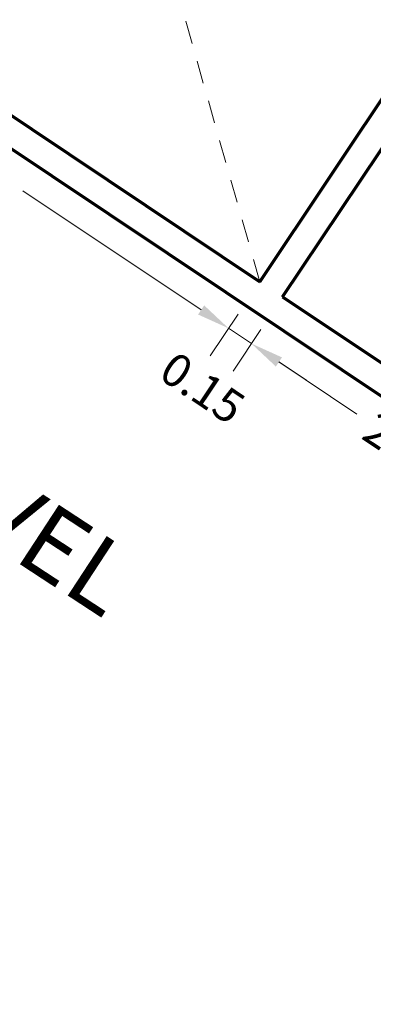
# Model space of a CAD drawing. Units: inches. Extents: x 32 to 368, y -821 to -89.
# Drawn here: x 257 to 259, y -125 to -120 of the extents above; entities that cross this region are included whole.
import ezdxf

# ---------------------------------------------------------------- set-up
doc = ezdxf.new("R2010")
doc.units = ezdxf.units.IN
doc.header["$MEASUREMENT"] = 0
doc.linetypes.add('HIDDEN2', pattern=[0.1875, 0.125, -0.0625])
doc.layers.get('0').update_dxf_attribs({"lineweight": 5})
for name, color, linetype, lineweight in [('muro alto', 5, 'Continuous', 70), ('PROYECCION', 7, 'HIDDEN2', 5), ('texto', 3, 'Continuous', 25)]:
    doc.layers.add(name, color=color, linetype=linetype, lineweight=lineweight)
doc.styles.get("Standard").update_dxf_attribs({"font": 'arial.ttf'})

msp = doc.modelspace()

# ---------------------------------------------------------------- linework, layer by layer
for p, q in [((257.9835, -121.43), (257.0123, -120.781)), ((257.9835, -121.43), (257.8338, -121.33)), ((258.1848, -121.4526), (258.0331, -121.6796)), ((258.1331, -121.53), (258.2578, -121.6133)), ((258.3095, -121.536), (258.1578, -121.763)), ((258.3095, -121.536), (258.1578, -121.763)), ((258.4075, -121.7133), (258.8331, -121.9977)), ((258.4075, -121.7133), (258.5572, -121.8133))]:
    msp.add_line(p, q)
for points in [[(257.9668, -121.4549), (258.0001, -121.405), (258.1331, -121.53)], [(257.9668, -121.4549), (258.0001, -121.405), (258.1331, -121.53)], [(258.3908, -121.7383), (258.4242, -121.6884), (258.2578, -121.6133)], [(258.3908, -121.7383), (258.4242, -121.6884), (258.2578, -121.6133)]]:
    msp.add_solid(points)
at = {"layer": 'muro alto'}
for p, q in [((247.8393, -114.4641), (265.5765, -126.317)), ((255.5175, -119.4147), (258.3029, -121.276)), ((258.3029, -121.276), (259.1137, -120.0626)), ((258.4276, -121.3593), (259.2384, -120.1459)), ((258.4276, -121.3593), (259.4166, -122.0202))]:
    msp.add_line(p, q, dxfattribs=at)
at = {"layer": 'PROYECCION'}
msp.add_line((258.3029, -121.276), (257.101, -117.0451), dxfattribs=at)

# ---------------------------------------------------------------- texts
at = {"char_height": 0.18, "attachment_point": 5, "rotation": 326.2471}
for s, insert in [('\\A1;0.15', (257.9915, -121.8549)), ('\\A1;2.15', (259.0983, -122.1843))]:
    msp.add_mtext(s, dxfattribs=dict(at, insert=insert))
at = {"layer": 'texto', "insert": (257.452, -123.1146), "char_height": 0.387664, "attachment_point": 9, "rotation": 326.7783}
msp.add_mtext_dynamic_manual_height_columns('SECOND LEVEL', width=4.664457, gutter_width=12.5, heights=[0], dxfattribs=at)

doc.saveas('drawing.dxf')
